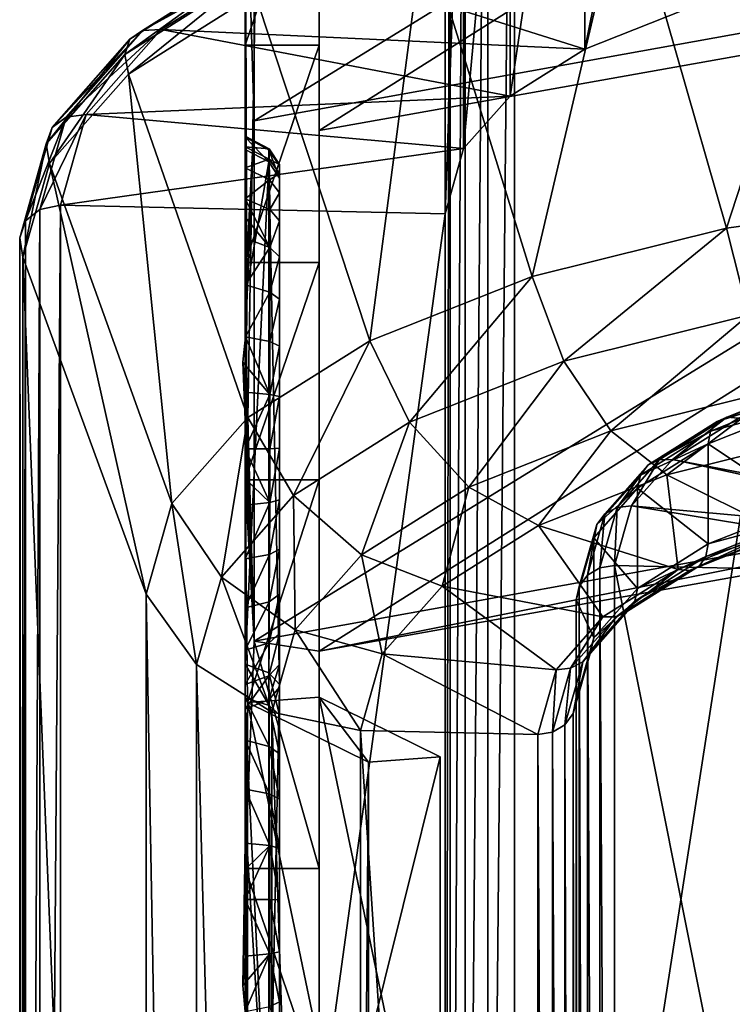
# Model space of a CAD drawing. Extents: x -0.127 to 0.123, y -0.076 to 0.052.
# Drawn here: x -0.123 to -0.104, y -0.002 to 0.024 of the extents above; entities that cross this region are included whole.
import ezdxf

# ---------------------------------------------------------------- set-up
doc = ezdxf.new("R2010")
doc.units = 0
doc.header["$MEASUREMENT"] = 0
doc.layers.get('0').update_dxf_attribs({"linetype": 'CONTINUOUS'})

msp = doc.modelspace()

# ---------------------------------------------------------------- linework, layer by layer
for points in [[(-0.098663, 0.045824, 0.159886), (-0.098663, -0.02301, 0.000139), (-0.110054, -0.027434, -0.003485)], [(-0.098663, 0.045824, 0.159886), (-0.110054, -0.027434, -0.003485), (-0.110054, 0.04542, 0.16559)], [(-0.110054, 0.04542, 0.16559), (-0.110054, -0.027434, -0.003485), (-0.110761, -0.027804, -0.003541)], [(-0.110054, 0.04542, 0.16559), (-0.110761, -0.027804, -0.003541), (-0.110761, 0.045206, 0.165898)], [(-0.110761, 0.045206, 0.165898), (-0.110761, -0.027804, -0.003541), (-0.111359, -0.028428, -0.003517)], [(-0.110761, 0.045206, 0.165898), (-0.111359, -0.028428, -0.003517), (-0.111359, 0.04476, 0.166335)], [(-0.111359, 0.04476, 0.166335), (-0.111359, -0.028428, -0.003517), (-0.111755, -0.029211, -0.003417)], [(-0.111359, 0.04476, 0.166335), (-0.111755, -0.029211, -0.003417), (-0.111755, 0.04415, 0.166835)], [(-0.111755, 0.04415, 0.166835), (-0.111755, -0.029211, -0.003417), (-0.111889, -0.030032, -0.003256)], [(-0.111755, 0.04415, 0.166835), (-0.111889, -0.030032, -0.003256), (-0.111889, 0.043469, 0.167322)], [(-0.111889, -0.042562, 0.002143), (-0.111889, 0.030939, 0.172721), (-0.111889, 0.043469, 0.167322)], [(-0.111889, -0.042562, 0.002143), (-0.111889, 0.043469, 0.167322), (-0.111889, -0.030032, -0.003256)], [(-0.116934, 0.021381, -0.054782), (-0.085316, 0.027079, -0.074518), (-0.085316, 0.040816, -0.070552)], [(-0.116934, 0.021381, -0.054782), (-0.085316, 0.040816, -0.070552), (-0.116934, 0.035118, -0.050816)], [(-0.115215, 0.021121, -0.053881), (-0.115215, 0.034858, -0.049915), (-0.084763, 0.040295, -0.068748)], [(-0.115215, 0.021121, -0.053881), (-0.084763, 0.040295, -0.068748), (-0.084763, 0.026558, -0.072714)], [(-0.108201, 0.023274, 0.187985), (-0.105578, 0.024313, 0.190394), (-0.105578, 0.036324, 0.185218)], [(-0.108201, 0.023274, 0.187985), (-0.105578, 0.036324, 0.185218), (-0.108201, 0.035286, 0.182809)], [(-0.116934, 0.021381, -0.054782), (-0.116934, 0.035118, -0.050816), (-0.117173, 0.029119, -0.030039)], [(-0.110175, 0.022031, 0.1851), (-0.108201, 0.023274, 0.187985), (-0.108201, 0.035286, 0.182809)], [(-0.110175, 0.022031, 0.1851), (-0.108201, 0.035286, 0.182809), (-0.110175, 0.034043, 0.179924)], [(-0.115215, 0.034858, -0.049915), (-0.115215, 0.021121, -0.053881), (-0.115215, 0.015383, -0.034004)], [(-0.115215, 0.034858, -0.049915), (-0.115215, 0.015383, -0.034004), (-0.115215, 0.029119, -0.030039)], [(-0.1114, 0.020646, 0.181884), (-0.110175, 0.022031, 0.1851), (-0.110175, 0.034043, 0.179924)], [(-0.1114, 0.020646, 0.181884), (-0.110175, 0.034043, 0.179924), (-0.1114, 0.032657, 0.176708)], [(-0.111889, 0.018928, 0.177897), (-0.1114, 0.020646, 0.181884), (-0.1114, 0.032657, 0.176708)], [(-0.111889, 0.018928, 0.177897), (-0.1114, 0.032657, 0.176708), (-0.111889, 0.030939, 0.172721)], [(-0.111889, -0.054574, 0.007319), (-0.111889, 0.018928, 0.177897), (-0.111889, 0.030939, 0.172721)], [(-0.111889, -0.054574, 0.007319), (-0.111889, 0.030939, 0.172721), (-0.111889, -0.042562, 0.002143)], [(-0.117173, 0.029119, -0.030039), (-0.117173, 0.018834, -0.033008), (-0.117168, 0.018279, -0.033607)], [(-0.117173, 0.029119, -0.030039), (-0.117168, 0.018279, -0.033607), (-0.117163, 0.017049, -0.034469)], [(-0.117173, 0.029119, -0.030039), (-0.117163, 0.017049, -0.034469), (-0.116934, 0.021381, -0.054782)], [(-0.117173, 0.029119, -0.030039), (-0.117173, 0.023381, -0.010162), (-0.117128, 0.016964, -0.012015)], [(-0.117173, 0.029119, -0.030039), (-0.117128, 0.016964, -0.012015), (-0.117173, 0.020622, -0.024451)], [(-0.117173, 0.019324, -0.032476), (-0.117173, 0.018834, -0.033008), (-0.117173, 0.029119, -0.030039)], [(-0.117173, 0.02014, -0.031113), (-0.117173, 0.019324, -0.032476), (-0.117173, 0.029119, -0.030039)], [(-0.117173, 0.029119, -0.030039), (-0.117173, 0.020622, -0.024451), (-0.117173, 0.020949, -0.026183)], [(-0.117173, 0.029119, -0.030039), (-0.117173, 0.020949, -0.026183), (-0.117173, 0.020971, -0.027906)], [(-0.117173, 0.020697, -0.02957), (-0.117173, 0.02014, -0.031113), (-0.117173, 0.029119, -0.030039)], [(-0.117173, 0.029119, -0.030039), (-0.117173, 0.020971, -0.027906), (-0.117173, 0.020697, -0.02957)], [(-0.115215, 0.029119, -0.030039), (-0.115215, 0.023381, -0.010162), (-0.117173, 0.023381, -0.010162)], [(-0.115215, 0.029119, -0.030039), (-0.117173, 0.023381, -0.010162), (-0.117173, 0.029119, -0.030039)], [(-0.115215, 0.029119, -0.030039), (-0.115215, 0.015383, -0.034004), (-0.115215, 0.009644, -0.014128)], [(-0.115215, 0.029119, -0.030039), (-0.115215, 0.009644, -0.014128), (-0.115215, 0.023381, -0.010162)], [(-0.101163, 0.028637, 0.203922), (-0.107112, 0.027816, 0.20201), (-0.104457, 0.01855, 0.202568)], [(-0.101163, 0.028637, 0.203922), (-0.104457, 0.01855, 0.202568), (-0.098735, 0.019342, 0.204407)], [(-0.107112, 0.027816, 0.20201), (-0.112448, 0.02649, 0.198931), (-0.109589, 0.017274, 0.199606)], [(-0.107112, 0.027816, 0.20201), (-0.109589, 0.017274, 0.199606), (-0.104457, 0.01855, 0.202568)], [(-0.116934, 0.007645, -0.058747), (-0.085316, 0.013343, -0.078484), (-0.085316, 0.027079, -0.074518)], [(-0.116934, 0.007645, -0.058747), (-0.085316, 0.027079, -0.074518), (-0.116934, 0.021381, -0.054782)], [(-0.115215, 0.007385, -0.057847), (-0.115215, 0.021121, -0.053881), (-0.084763, 0.026558, -0.072714)], [(-0.115215, 0.007385, -0.057847), (-0.084763, 0.026558, -0.072714), (-0.084763, 0.012822, -0.07668)], [(-0.112448, 0.02649, 0.198931), (-0.116903, 0.024727, 0.194839), (-0.113876, 0.015577, 0.19567)], [(-0.112448, 0.02649, 0.198931), (-0.113876, 0.015577, 0.19567), (-0.109589, 0.017274, 0.199606)], [(-0.116615, 0.025827, 0.194174), (-0.11988, 0.023768, 0.189397), (-0.120217, 0.023539, 0.18962)], [(-0.116615, 0.025827, 0.194174), (-0.120217, 0.023539, 0.18962), (-0.116897, 0.025634, 0.194481)], [(-0.116197, 0.025798, 0.193841), (-0.11988, 0.023768, 0.189397), (-0.116615, 0.025827, 0.194174)], [(-0.116197, 0.025798, 0.193841), (-0.119389, 0.023787, 0.189175), (-0.11988, 0.023768, 0.189397)], [(-0.119389, 0.023787, 0.189175), (-0.116197, 0.025798, 0.193841), (-0.108201, 0.023274, 0.187985)], [(-0.116197, 0.025798, 0.193841), (-0.105578, 0.024313, 0.190394), (-0.108201, 0.023274, 0.187985)], [(-0.116897, 0.025634, 0.194481), (-0.120217, 0.023539, 0.18962), (-0.120349, 0.023134, 0.18981)], [(-0.116897, 0.025634, 0.194481), (-0.120349, 0.023134, 0.18981), (-0.116998, 0.025248, 0.194715)], [(-0.116998, 0.025248, 0.194715), (-0.120349, 0.023134, 0.18981), (-0.120256, 0.022614, 0.189939)], [(-0.116998, 0.025248, 0.194715), (-0.120256, 0.022614, 0.189939), (-0.116903, 0.024727, 0.194839)], [(-0.116903, 0.024727, 0.194839), (-0.120256, 0.022614, 0.189939), (-0.117101, 0.013546, 0.190956)], [(-0.116903, 0.024727, 0.194839), (-0.117101, 0.013546, 0.190956), (-0.113876, 0.015577, 0.19567)], [(-0.11988, 0.023768, 0.189397), (-0.121902, 0.021474, 0.184071), (-0.122272, 0.021203, 0.184201)], [(-0.11988, 0.023768, 0.189397), (-0.122272, 0.021203, 0.184201), (-0.120217, 0.023539, 0.18962)], [(-0.119389, 0.023787, 0.189175), (-0.12137, 0.021546, 0.183974), (-0.121902, 0.021474, 0.184071)], [(-0.119389, 0.023787, 0.189175), (-0.121902, 0.021474, 0.184071), (-0.11988, 0.023768, 0.189397)], [(-0.12137, 0.021546, 0.183974), (-0.119389, 0.023787, 0.189175), (-0.110175, 0.022031, 0.1851)], [(-0.119389, 0.023787, 0.189175), (-0.108201, 0.023274, 0.187985), (-0.110175, 0.022031, 0.1851)], [(-0.120217, 0.023539, 0.18962), (-0.122272, 0.021203, 0.184201), (-0.122424, 0.020777, 0.184343)], [(-0.120217, 0.023539, 0.18962), (-0.122424, 0.020777, 0.184343), (-0.120349, 0.023134, 0.18981)], [(-0.120349, 0.023134, 0.18981), (-0.122424, 0.020777, 0.184343), (-0.122336, 0.020258, 0.184477)], [(-0.120349, 0.023134, 0.18981), (-0.122336, 0.020258, 0.184477), (-0.120256, 0.022614, 0.189939)], [(-0.117173, 0.023381, -0.010162), (-0.117173, 0.017642, 0.009715), (-0.117173, 0.011177, 0.007848)], [(-0.117173, 0.023381, -0.010162), (-0.117173, 0.011177, 0.007848), (-0.117128, 0.016964, -0.012015)], [(-0.115215, 0.023381, -0.010162), (-0.115215, 0.017642, 0.009715), (-0.117173, 0.017642, 0.009715)], [(-0.115215, 0.023381, -0.010162), (-0.117173, 0.017642, 0.009715), (-0.117173, 0.023381, -0.010162)], [(-0.115215, 0.023381, -0.010162), (-0.115215, 0.009644, -0.014128), (-0.115215, 0.003906, 0.005749)], [(-0.115215, 0.023381, -0.010162), (-0.115215, 0.003906, 0.005749), (-0.115215, 0.017642, 0.009715)], [(-0.120256, 0.022614, 0.189939), (-0.122336, 0.020258, 0.184477), (-0.119104, 0.011282, 0.185701)], [(-0.120256, 0.022614, 0.189939), (-0.119104, 0.011282, 0.185701), (-0.117101, 0.013546, 0.190956)], [(-0.12137, 0.021546, 0.183974), (-0.110175, 0.022031, 0.1851), (-0.1114, 0.020646, 0.181884)], [(-0.121902, 0.021474, 0.184071), (-0.12259, 0.019039, 0.178422), (-0.122968, 0.018737, 0.178479)], [(-0.121902, 0.021474, 0.184071), (-0.122968, 0.018737, 0.178479), (-0.122272, 0.021203, 0.184201)], [(-0.12137, 0.021546, 0.183974), (-0.122052, 0.019153, 0.178421), (-0.12259, 0.019039, 0.178422)], [(-0.12137, 0.021546, 0.183974), (-0.12259, 0.019039, 0.178422), (-0.121902, 0.021474, 0.184071)], [(-0.122052, 0.019153, 0.178421), (-0.12137, 0.021546, 0.183974), (-0.1114, 0.020646, 0.181884)], [(-0.117163, 0.017049, -0.034469), (-0.117161, 0.01568, -0.035034), (-0.116934, 0.021381, -0.054782)], [(-0.116934, 0.007645, -0.058747), (-0.116934, 0.021381, -0.054782), (-0.117161, 0.01568, -0.035034)], [(-0.122272, 0.021203, 0.184201), (-0.122968, 0.018737, 0.178479), (-0.123126, 0.018294, 0.178586)], [(-0.122272, 0.021203, 0.184201), (-0.123126, 0.018294, 0.178586), (-0.122424, 0.020777, 0.184343)], [(-0.115215, 0.021121, -0.053881), (-0.115215, 0.007385, -0.057847), (-0.115215, 0.001646, -0.03797)], [(-0.115215, 0.021121, -0.053881), (-0.115215, 0.001646, -0.03797), (-0.115215, 0.015383, -0.034004)], [(-0.11654, 0.020638, -0.027744), (-0.117173, 0.020697, -0.02957), (-0.117173, 0.020971, -0.027906)], [(-0.116545, 0.020618, -0.026075), (-0.11654, 0.020638, -0.027744), (-0.117173, 0.020971, -0.027906)], [(-0.116545, 0.020618, -0.026075), (-0.117173, 0.020971, -0.027906), (-0.117173, 0.020949, -0.026183)], [(-0.116546, 0.020298, -0.024385), (-0.116545, 0.020618, -0.026075), (-0.117173, 0.020949, -0.026183)], [(-0.116546, 0.020298, -0.024385), (-0.117173, 0.020949, -0.026183), (-0.117173, 0.020622, -0.024451)], [(-0.122424, 0.020777, 0.184343), (-0.123126, 0.018294, 0.178586), (-0.123041, 0.017777, 0.178724)], [(-0.122424, 0.020777, 0.184343), (-0.123041, 0.017777, 0.178724), (-0.122336, 0.020258, 0.184477)], [(-0.122052, 0.019153, 0.178421), (-0.1114, 0.020646, 0.181884), (-0.111889, 0.018928, 0.177897)], [(-0.116535, 0.020369, -0.029353), (-0.117173, 0.02014, -0.031113), (-0.117173, 0.020697, -0.02957)], [(-0.11654, 0.020638, -0.027744), (-0.116535, 0.020369, -0.029353), (-0.117173, 0.020697, -0.02957)], [(-0.116546, 0.020298, -0.024385), (-0.117173, 0.020622, -0.024451), (-0.117128, 0.016964, -0.012015)], [(-0.116266, 0.01987, -0.024326), (-0.116545, 0.020618, -0.026075), (-0.116546, 0.020298, -0.024385)], [(-0.116266, 0.020194, -0.025962), (-0.11654, 0.020638, -0.027744), (-0.116545, 0.020618, -0.026075)], [(-0.116266, 0.01987, -0.024326), (-0.116266, 0.020194, -0.025962), (-0.116545, 0.020618, -0.026075)], [(-0.116266, 0.020231, -0.027569), (-0.116535, 0.020369, -0.029353), (-0.11654, 0.020638, -0.027744)], [(-0.116266, 0.020194, -0.025962), (-0.116266, 0.020231, -0.027569), (-0.11654, 0.020638, -0.027744)], [(-0.116535, 0.020369, -0.029353), (-0.116529, 0.019827, -0.03084), (-0.117173, 0.02014, -0.031113)], [(-0.117173, 0.007041, 0.021992), (-0.116545, 0.006812, 0.021734), (-0.116546, 0.020298, -0.024385)], [(-0.116546, 0.020298, -0.024385), (-0.117128, 0.016964, -0.012015), (-0.117173, 0.007041, 0.021992)], [(-0.116266, 0.006503, 0.021421), (-0.116266, 0.01987, -0.024326), (-0.116546, 0.020298, -0.024385)], [(-0.116266, 0.006503, 0.021421), (-0.116546, 0.020298, -0.024385), (-0.116545, 0.006812, 0.021734)], [(-0.116266, 0.019989, -0.02912), (-0.116529, 0.019827, -0.03084), (-0.116535, 0.020369, -0.029353)], [(-0.116266, 0.020231, -0.027569), (-0.116266, 0.019989, -0.02912), (-0.116535, 0.020369, -0.029353)], [(-0.122336, 0.020258, 0.184477), (-0.123041, 0.017777, 0.178724), (-0.119785, 0.008888, 0.180145)], [(-0.122336, 0.020258, 0.184477), (-0.119785, 0.008888, 0.180145), (-0.119104, 0.011282, 0.185701)], [(-0.116529, 0.019827, -0.03084), (-0.117173, 0.019324, -0.032476), (-0.117173, 0.02014, -0.031113)], [(-0.116266, 0.019483, -0.030554), (-0.116266, 0.019989, -0.02912), (-0.116266, 0.020231, -0.027569)], [(-0.116266, 0.020231, -0.027569), (-0.116266, 0.020194, -0.025962), (-0.116266, 0.01987, -0.024326)], [(-0.116266, 0.019483, -0.030554), (-0.116266, 0.020231, -0.027569), (-0.116266, 0.01987, -0.024326)], [(-0.116529, 0.019827, -0.03084), (-0.116523, 0.019037, -0.032147), (-0.117173, 0.019324, -0.032476)], [(-0.116266, 0.019989, -0.02912), (-0.116266, 0.019483, -0.030554), (-0.116529, 0.019827, -0.03084)], [(-0.116266, 0.019483, -0.030554), (-0.116523, 0.019037, -0.032147), (-0.116529, 0.019827, -0.03084)], [(-0.116266, 0.01987, -0.024326), (-0.116266, 0.006503, 0.021421), (-0.116266, 0.005699, 0.022764)], [(-0.116266, 0.01987, -0.024326), (-0.116266, 0.005699, 0.022764), (-0.116266, 0.003476, 0.024892)], [(-0.116266, 0.01987, -0.024326), (-0.116266, 0.003476, 0.024892), (-0.116266, -0.001879, 0.025787)], [(-0.116266, 0.015429, -0.034165), (-0.116266, 0.019483, -0.030554), (-0.116266, 0.01987, -0.024326)], [(-0.116266, 0.01987, -0.024326), (-0.116266, -0.001879, 0.025787), (-0.116266, 0.006428, -0.028207)], [(-0.116266, 0.006428, -0.028207), (-0.116266, 0.015429, -0.034165), (-0.116266, 0.01987, -0.024326)], [(-0.117173, 0.019324, -0.032476), (-0.116523, 0.019037, -0.032147), (-0.116519, 0.018035, -0.033231)], [(-0.116519, 0.018035, -0.033231), (-0.117173, 0.018834, -0.033008), (-0.117173, 0.019324, -0.032476)], [(-0.116266, 0.019483, -0.030554), (-0.116266, 0.018738, -0.031815), (-0.116523, 0.019037, -0.032147)], [(-0.116266, 0.017788, -0.032858), (-0.116266, 0.018738, -0.031815), (-0.116266, 0.019483, -0.030554)], [(-0.116266, 0.015429, -0.034165), (-0.116266, 0.017788, -0.032858), (-0.116266, 0.019483, -0.030554)], [(-0.098735, 0.019342, 0.204407), (-0.104457, 0.01855, 0.202568), (-0.103877, 0.016248, 0.202249)], [(-0.12259, 0.019039, 0.178422), (-0.12259, -0.054879, 0.006877), (-0.122968, -0.055128, 0.007056)], [(-0.12259, 0.019039, 0.178422), (-0.122968, -0.055128, 0.007056), (-0.122968, 0.018737, 0.178479)], [(-0.122052, 0.019153, 0.178421), (-0.122052, -0.0548, 0.006794), (-0.12259, -0.054879, 0.006877)], [(-0.122052, 0.019153, 0.178421), (-0.12259, -0.054879, 0.006877), (-0.12259, 0.019039, 0.178422)], [(-0.122052, -0.0548, 0.006794), (-0.122052, 0.019153, 0.178421), (-0.111889, 0.018928, 0.177897)], [(-0.116266, 0.018738, -0.031815), (-0.116519, 0.018035, -0.033231), (-0.116523, 0.019037, -0.032147)], [(-0.122968, 0.018737, 0.178479), (-0.122968, -0.055128, 0.007056), (-0.123126, -0.055509, 0.007306)], [(-0.122968, 0.018737, 0.178479), (-0.123126, -0.055509, 0.007306), (-0.123126, 0.018294, 0.178586)], [(-0.122052, -0.0548, 0.006794), (-0.111889, 0.018928, 0.177897), (-0.111889, -0.054574, 0.007319)], [(-0.116519, 0.018035, -0.033231), (-0.117168, 0.018279, -0.033607), (-0.117173, 0.018834, -0.033008)], [(-0.116266, 0.018738, -0.031815), (-0.116266, 0.017788, -0.032858), (-0.116519, 0.018035, -0.033231)], [(-0.104457, 0.01855, 0.202568), (-0.109589, 0.017274, 0.199606), (-0.108756, 0.015034, 0.199433)], [(-0.104457, 0.01855, 0.202568), (-0.108756, 0.015034, 0.199433), (-0.103877, 0.016248, 0.202249)], [(-0.123126, 0.018294, 0.178586), (-0.123126, -0.055509, 0.007306), (-0.123041, -0.055965, 0.007586)], [(-0.123126, 0.018294, 0.178586), (-0.123041, -0.055965, 0.007586), (-0.123041, 0.017777, 0.178724)], [(-0.116519, 0.018035, -0.033231), (-0.117163, 0.017049, -0.034469), (-0.117168, 0.018279, -0.033607)], [(-0.116519, 0.018035, -0.033231), (-0.116517, 0.016859, -0.034055), (-0.117163, 0.017049, -0.034469)], [(-0.116266, 0.017788, -0.032858), (-0.116517, 0.016859, -0.034055), (-0.116519, 0.018035, -0.033231)], [(-0.123041, 0.017777, 0.178724), (-0.123041, -0.055965, 0.007586), (-0.119785, -0.063103, 0.013072)], [(-0.123041, 0.017777, 0.178724), (-0.119785, -0.063103, 0.013072), (-0.119785, 0.008888, 0.180145)], [(-0.116266, 0.017788, -0.032858), (-0.116266, 0.016671, -0.033649), (-0.116517, 0.016859, -0.034055)], [(-0.116266, 0.015429, -0.034165), (-0.116266, 0.016671, -0.033649), (-0.116266, 0.017788, -0.032858)], [(-0.117173, 0.011177, 0.007848), (-0.117173, 0.017642, 0.009715), (-0.117173, 0.011903, 0.029592)], [(-0.115215, 0.017642, 0.009715), (-0.115215, 0.011903, 0.029592), (-0.117173, 0.011903, 0.029592)], [(-0.115215, 0.017642, 0.009715), (-0.117173, 0.011903, 0.029592), (-0.117173, 0.017642, 0.009715)], [(-0.115215, 0.017642, 0.009715), (-0.115215, 0.003906, 0.005749), (-0.115215, -0.001833, 0.025626)], [(-0.115215, 0.017642, 0.009715), (-0.115215, -0.001833, 0.025626), (-0.115215, 0.011903, 0.029592)], [(-0.109589, 0.017274, 0.199606), (-0.113876, 0.015577, 0.19567), (-0.112831, 0.013422, 0.195691)], [(-0.109589, 0.017274, 0.199606), (-0.112831, 0.013422, 0.195691), (-0.108756, 0.015034, 0.199433)], [(-0.117128, 0.016964, -0.012015), (-0.117173, 0.011177, 0.007848), (-0.117173, 0.007041, 0.021992)], [(-0.116517, 0.016859, -0.034055), (-0.117161, 0.01568, -0.035034), (-0.117163, 0.017049, -0.034469)], [(-0.116517, 0.016859, -0.034055), (-0.116516, 0.015553, -0.034594), (-0.117161, 0.01568, -0.035034)], [(-0.116266, 0.016671, -0.033649), (-0.116516, 0.015553, -0.034594), (-0.116517, 0.016859, -0.034055)], [(-0.116266, 0.016671, -0.033649), (-0.116266, 0.015429, -0.034165), (-0.116516, 0.015553, -0.034594)], [(-0.103877, 0.016248, 0.202249), (-0.108756, 0.015034, 0.199433), (-0.107509, 0.013196, 0.198522)], [(-0.103877, 0.016248, 0.202249), (-0.107509, 0.013196, 0.198522), (-0.103009, 0.014314, 0.201119)], [(-0.116517, 0.01416, -0.034834), (-0.117228, 0.01501, -0.035196), (-0.117161, 0.01568, -0.035034)], [(-0.116934, 0.007645, -0.058747), (-0.117161, 0.01568, -0.035034), (-0.117228, 0.01501, -0.035196)], [(-0.117161, 0.01568, -0.035034), (-0.116516, 0.015553, -0.034594), (-0.116517, 0.01416, -0.034834)], [(-0.113876, 0.015577, 0.19567), (-0.117101, 0.013546, 0.190956), (-0.115897, 0.011491, 0.19121)], [(-0.116266, 0.015429, -0.034165), (-0.116517, 0.01416, -0.034834), (-0.116516, 0.015553, -0.034594)], [(-0.116266, 0.015429, -0.034165), (-0.116266, 0.014103, -0.03439), (-0.116517, 0.01416, -0.034834)], [(-0.116266, 0.012737, -0.034316), (-0.116266, 0.014103, -0.03439), (-0.116266, 0.015429, -0.034165)], [(-0.116266, 0.010074, -0.03327), (-0.116266, 0.012737, -0.034316), (-0.116266, 0.015429, -0.034165)], [(-0.116266, 0.006428, -0.028207), (-0.116266, 0.010074, -0.03327), (-0.116266, 0.015429, -0.034165)], [(-0.113876, 0.015577, 0.19567), (-0.115897, 0.011491, 0.19121), (-0.112831, 0.013422, 0.195691)], [(-0.115215, 0.015383, -0.034004), (-0.115215, 0.001646, -0.03797), (-0.115215, -0.004092, -0.018093)], [(-0.115215, 0.015383, -0.034004), (-0.115215, -0.004092, -0.018093), (-0.115215, 0.009644, -0.014128)], [(-0.116517, 0.01416, -0.034834), (-0.117163, 0.014221, -0.035285), (-0.117228, 0.01501, -0.035196)], [(-0.116934, 0.007645, -0.058747), (-0.117228, 0.01501, -0.035196), (-0.117163, 0.014221, -0.035285)], [(-0.108756, 0.015034, 0.199433), (-0.112831, 0.013422, 0.195691), (-0.111267, 0.011708, 0.195071)], [(-0.108756, 0.015034, 0.199433), (-0.111267, 0.011708, 0.195071), (-0.107509, 0.013196, 0.198522)], [(-0.103009, 0.014314, 0.201119), (-0.107509, 0.013196, 0.198522), (-0.106037, 0.012037, 0.197013)], [(-0.103009, 0.014314, 0.201119), (-0.106037, 0.012037, 0.197013), (-0.101985, 0.013045, 0.199351)], [(-0.102414, 0.014167, 0.191147), (-0.104705, 0.013439, 0.188627), (-0.102276, 0.0144, 0.190858)], [(-0.102276, 0.0144, 0.190858), (-0.104705, 0.013439, 0.188627), (-0.104447, 0.013559, 0.188352)], [(-0.102276, 0.0144, 0.190858), (-0.104447, 0.013559, 0.188352), (-0.10207, 0.0145, 0.190535)], [(-0.10207, 0.0145, 0.190535), (-0.104447, 0.013559, 0.188352), (-0.104144, 0.013534, 0.188099)], [(-0.116517, 0.01416, -0.034834), (-0.117168, 0.012721, -0.035212), (-0.117163, 0.014221, -0.035285)], [(-0.117163, 0.014221, -0.035285), (-0.117168, 0.012721, -0.035212), (-0.116934, 0.007645, -0.058747)], [(-0.116517, 0.01416, -0.034834), (-0.116519, 0.012726, -0.034763), (-0.117168, 0.012721, -0.035212)], [(-0.116266, 0.014103, -0.03439), (-0.116519, 0.012726, -0.034763), (-0.116517, 0.01416, -0.034834)], [(-0.116266, 0.014103, -0.03439), (-0.116266, 0.012737, -0.034316), (-0.116519, 0.012726, -0.034763)], [(-0.102463, 0.013836, 0.191357), (-0.104878, 0.013192, 0.188884), (-0.102414, 0.014167, 0.191147)], [(-0.102414, 0.014167, 0.191147), (-0.104878, 0.013192, 0.188884), (-0.104705, 0.013439, 0.188627)], [(-0.102463, 0.011192, 0.192496), (-0.10494, 0.012856, 0.189082), (-0.102463, 0.013836, 0.191357)], [(-0.102463, 0.013836, 0.191357), (-0.10494, 0.012856, 0.189082), (-0.104878, 0.013192, 0.188884)], [(-0.117101, 0.013546, 0.190956), (-0.119104, 0.011282, 0.185701), (-0.1178, 0.009338, 0.186214)], [(-0.117101, 0.013546, 0.190956), (-0.1178, 0.009338, 0.186214), (-0.115897, 0.011491, 0.19121)], [(-0.104705, 0.013439, 0.188627), (-0.106236, 0.012433, 0.185738), (-0.104447, 0.013559, 0.188352)], [(-0.104447, 0.013559, 0.188352), (-0.106236, 0.012433, 0.185738), (-0.105887, 0.012437, 0.185553)], [(-0.104447, 0.013559, 0.188352), (-0.105887, 0.012437, 0.185553), (-0.104144, 0.013534, 0.188099)], [(-0.104144, 0.013534, 0.188099), (-0.105887, 0.012437, 0.185553), (-0.095349, 0.010429, 0.180893)], [(-0.115215, 0.007385, -0.057847), (-0.085316, 0.013343, -0.078484), (-0.116934, 0.007645, -0.058747)], [(-0.112831, 0.013422, 0.195691), (-0.115897, 0.011491, 0.19121), (-0.114094, 0.009928, 0.190938)], [(-0.115215, 0.007385, -0.057847), (-0.084763, 0.012822, -0.07668), (-0.085316, 0.013343, -0.078484)], [(-0.112831, 0.013422, 0.195691), (-0.114094, 0.009928, 0.190938), (-0.111267, 0.011708, 0.195071)], [(-0.104878, 0.013192, 0.188884), (-0.106533, 0.012288, 0.185956), (-0.104705, 0.013439, 0.188627)], [(-0.104705, 0.013439, 0.188627), (-0.106533, 0.012288, 0.185956), (-0.106236, 0.012433, 0.185738)], [(-0.107509, 0.013196, 0.198522), (-0.111267, 0.011708, 0.195071), (-0.109422, 0.010698, 0.193904)], [(-0.107509, 0.013196, 0.198522), (-0.109422, 0.010698, 0.193904), (-0.106037, 0.012037, 0.197013)], [(-0.10494, 0.012856, 0.189082), (-0.106732, 0.012025, 0.186174), (-0.104878, 0.013192, 0.188884)], [(-0.104878, 0.013192, 0.188884), (-0.106732, 0.012025, 0.186174), (-0.106533, 0.012288, 0.185956)], [(-0.101985, 0.013045, 0.199351), (-0.106037, 0.012037, 0.197013), (-0.103098, 0.010578, 0.193628)], [(-0.116266, 0.012737, -0.034316), (-0.116266, 0.011377, -0.03394), (-0.116523, 0.011301, -0.034381)], [(-0.116266, 0.012737, -0.034316), (-0.116523, 0.011301, -0.034381), (-0.116519, 0.012726, -0.034763)], [(-0.116266, 0.010074, -0.03327), (-0.116266, 0.011377, -0.03394), (-0.116266, 0.012737, -0.034316)], [(-0.10494, 0.010212, 0.190222), (-0.106804, 0.011683, 0.186359), (-0.10494, 0.012856, 0.189082)], [(-0.10494, 0.012856, 0.189082), (-0.106804, 0.011683, 0.186359), (-0.106732, 0.012025, 0.186174)], [(-0.102463, 0.011192, 0.192496), (-0.10494, 0.010212, 0.190222), (-0.10494, 0.012856, 0.189082)], [(-0.116523, 0.011301, -0.034381), (-0.117173, 0.011931, -0.035001), (-0.117168, 0.012721, -0.035212)], [(-0.117168, 0.012721, -0.035212), (-0.117173, 0.011931, -0.035001), (-0.116934, 0.007645, -0.058747)], [(-0.117168, 0.012721, -0.035212), (-0.116519, 0.012726, -0.034763), (-0.116523, 0.011301, -0.034381)], [(-0.106732, 0.012025, 0.186174), (-0.107667, 0.011005, 0.182978), (-0.106533, 0.012288, 0.185956)], [(-0.106533, 0.012288, 0.185956), (-0.107667, 0.011005, 0.182978), (-0.107346, 0.011177, 0.182824)], [(-0.106533, 0.012288, 0.185956), (-0.107346, 0.011177, 0.182824), (-0.106236, 0.012433, 0.185738)], [(-0.106236, 0.012433, 0.185738), (-0.107346, 0.011177, 0.182824), (-0.106968, 0.011214, 0.182714)], [(-0.106236, 0.012433, 0.185738), (-0.106968, 0.011214, 0.182714), (-0.105887, 0.012437, 0.185553)], [(-0.105887, 0.012437, 0.185553), (-0.106968, 0.011214, 0.182714), (-0.095565, 0.010184, 0.180324)], [(-0.105887, 0.012437, 0.185553), (-0.095565, 0.010184, 0.180324), (-0.095349, 0.010429, 0.180893)], [(-0.106037, 0.012037, 0.197013), (-0.109422, 0.010698, 0.193904), (-0.105736, 0.009534, 0.191205)], [(-0.106804, 0.011683, 0.186359), (-0.107883, 0.010723, 0.183153), (-0.106732, 0.012025, 0.186174)], [(-0.106732, 0.012025, 0.186174), (-0.107883, 0.010723, 0.183153), (-0.107667, 0.011005, 0.182978)], [(-0.106037, 0.012037, 0.197013), (-0.105736, 0.009534, 0.191205), (-0.103098, 0.010578, 0.193628)], [(-0.116523, 0.011301, -0.034381), (-0.117173, 0.011234, -0.034812), (-0.117173, 0.011931, -0.035001)], [(-0.117173, 0.011931, -0.035001), (-0.117173, 0.001646, -0.03797), (-0.116934, 0.007645, -0.058747)], [(-0.117173, 0.001646, -0.03797), (-0.117173, 0.011931, -0.035001), (-0.117173, 0.011234, -0.034812)], [(-0.117173, 0.001619, 0.026622), (-0.117173, 0.011903, 0.029592), (-0.117108, 0.006027, 0.049946)], [(-0.117173, 0.011903, 0.029592), (-0.117173, 0.001619, 0.026622), (-0.117173, 0.002316, 0.026433)], [(-0.117173, 0.011903, 0.029592), (-0.117173, 0.002316, 0.026433), (-0.117173, 0.003734, 0.025715)], [(-0.117173, 0.007041, 0.021992), (-0.117173, 0.011177, 0.007848), (-0.117173, 0.011903, 0.029592)], [(-0.117173, 0.006146, 0.023444), (-0.117173, 0.007041, 0.021992), (-0.117173, 0.011903, 0.029592)], [(-0.117173, 0.011903, 0.029592), (-0.117173, 0.003734, 0.025715), (-0.117173, 0.005027, 0.024707)], [(-0.117173, 0.011903, 0.029592), (-0.117173, 0.005027, 0.024707), (-0.117173, 0.006146, 0.023444)], [(-0.115215, 0.011903, 0.029592), (-0.117108, 0.006027, 0.049946), (-0.117173, 0.011903, 0.029592)], [(-0.115215, 0.011903, 0.029592), (-0.115215, 0.006165, 0.049468), (-0.117108, 0.006027, 0.049946)], [(-0.115215, 0.011903, 0.029592), (-0.115215, -0.001833, 0.025626), (-0.115215, -0.007571, 0.045503)], [(-0.115215, 0.011903, 0.029592), (-0.115215, -0.007571, 0.045503), (-0.115215, 0.006165, 0.049468)], [(-0.111267, 0.011708, 0.195071), (-0.114094, 0.009928, 0.190938), (-0.111968, 0.009094, 0.190183)], [(-0.111267, 0.011708, 0.195071), (-0.111968, 0.009094, 0.190183), (-0.109422, 0.010698, 0.193904)], [(-0.115897, 0.011491, 0.19121), (-0.1178, 0.009338, 0.186214), (-0.11585, 0.007942, 0.186331)], [(-0.115897, 0.011491, 0.19121), (-0.11585, 0.007942, 0.186331), (-0.114094, 0.009928, 0.190938)], [(-0.106804, 0.009039, 0.187498), (-0.10796, 0.010374, 0.183323), (-0.106804, 0.011683, 0.186359)], [(-0.106804, 0.011683, 0.186359), (-0.10796, 0.010374, 0.183323), (-0.107883, 0.010723, 0.183153)], [(-0.10494, 0.010212, 0.190222), (-0.106804, 0.009039, 0.187498), (-0.106804, 0.011683, 0.186359)], [(-0.119104, 0.011282, 0.185701), (-0.119785, 0.008888, 0.180145), (-0.118457, 0.007032, 0.180863)], [(-0.119104, 0.011282, 0.185701), (-0.118457, 0.007032, 0.180863), (-0.1178, 0.009338, 0.186214)], [(-0.116523, 0.011301, -0.034381), (-0.116529, 0.009935, -0.033695), (-0.117173, 0.009816, -0.034094)], [(-0.116523, 0.011301, -0.034381), (-0.117173, 0.009816, -0.034094), (-0.117173, 0.011234, -0.034812)], [(-0.117173, 0.001646, -0.03797), (-0.117173, 0.011234, -0.034812), (-0.117173, 0.009816, -0.034094)], [(-0.116266, 0.011377, -0.03394), (-0.116266, 0.010074, -0.03327), (-0.116529, 0.009935, -0.033695)], [(-0.116266, 0.011377, -0.03394), (-0.116529, 0.009935, -0.033695), (-0.116523, 0.011301, -0.034381)], [(-0.107667, 0.011005, 0.182978), (-0.107803, 0.009579, 0.179114), (-0.107346, 0.011177, 0.182824)], [(-0.107346, 0.011177, 0.182824), (-0.107803, 0.009579, 0.179114), (-0.107416, 0.009641, 0.179064)], [(-0.107346, 0.011177, 0.182824), (-0.107416, 0.009641, 0.179064), (-0.106968, 0.011214, 0.182714)], [(-0.106968, 0.011214, 0.182714), (-0.107416, 0.009641, 0.179064), (-0.095794, 0.009382, 0.178464)], [(-0.106968, 0.011214, 0.182714), (-0.095794, 0.009382, 0.178464), (-0.095565, 0.010184, 0.180324)], [(-0.102513, 0.010861, 0.192707), (-0.10494, 0.010212, 0.190222), (-0.102463, 0.011192, 0.192496)], [(-0.107883, 0.010723, 0.183153), (-0.108131, 0.009384, 0.179218), (-0.107667, 0.011005, 0.182978)], [(-0.107667, 0.011005, 0.182978), (-0.108131, 0.009384, 0.179218), (-0.107803, 0.009579, 0.179114)], [(-0.109422, 0.010698, 0.193904), (-0.111968, 0.009094, 0.190183), (-0.107721, 0.008284, 0.188304)], [(-0.109422, 0.010698, 0.193904), (-0.107721, 0.008284, 0.188304), (-0.105736, 0.009534, 0.191205)], [(-0.10796, 0.010374, 0.183323), (-0.10835, 0.009088, 0.179359), (-0.107883, 0.010723, 0.183153)], [(-0.107883, 0.010723, 0.183153), (-0.10835, 0.009088, 0.179359), (-0.108131, 0.009384, 0.179218)], [(-0.102651, 0.010629, 0.192995), (-0.105002, 0.009876, 0.19042), (-0.102513, 0.010861, 0.192707)], [(-0.102513, 0.010861, 0.192707), (-0.105002, 0.009876, 0.19042), (-0.10494, 0.010212, 0.190222)], [(-0.103098, 0.010578, 0.193628), (-0.105736, 0.009534, 0.191205), (-0.105433, 0.00951, 0.190953)], [(-0.103098, 0.010578, 0.193628), (-0.105433, 0.00951, 0.190953), (-0.102856, 0.010529, 0.193319)], [(-0.102856, 0.010529, 0.193319), (-0.105433, 0.00951, 0.190953), (-0.105175, 0.00963, 0.190677)], [(-0.102856, 0.010529, 0.193319), (-0.105175, 0.00963, 0.190677), (-0.102651, 0.010629, 0.192995)], [(-0.102651, 0.010629, 0.192995), (-0.105175, 0.00963, 0.190677), (-0.105002, 0.009876, 0.19042)], [(-0.10796, 0.00773, 0.184462), (-0.108427, 0.008734, 0.179516), (-0.10796, 0.010374, 0.183323)], [(-0.10796, 0.010374, 0.183323), (-0.108427, 0.008734, 0.179516), (-0.10835, 0.009088, 0.179359)], [(-0.106804, 0.009039, 0.187498), (-0.10796, 0.00773, 0.184462), (-0.10796, 0.010374, 0.183323)], [(-0.105002, 0.009876, 0.19042), (-0.106804, 0.009039, 0.187498), (-0.10494, 0.010212, 0.190222)], [(-0.116529, 0.009935, -0.033695), (-0.116535, 0.008685, -0.032727), (-0.117173, 0.008523, -0.033085)], [(-0.116529, 0.009935, -0.033695), (-0.117173, 0.008523, -0.033085), (-0.117173, 0.009816, -0.034094)], [(-0.116266, 0.010074, -0.03327), (-0.116266, 0.008882, -0.032327), (-0.116535, 0.008685, -0.032727)], [(-0.116266, 0.010074, -0.03327), (-0.116535, 0.008685, -0.032727), (-0.116529, 0.009935, -0.033695)], [(-0.116266, 0.007851, -0.031143), (-0.116266, 0.008882, -0.032327), (-0.116266, 0.010074, -0.03327)], [(-0.116266, 0.006428, -0.028207), (-0.116266, 0.007851, -0.031143), (-0.116266, 0.010074, -0.03327)], [(-0.114094, 0.009928, 0.190938), (-0.11585, 0.007942, 0.186331), (-0.113549, 0.007306, 0.186034)], [(-0.114094, 0.009928, 0.190938), (-0.113549, 0.007306, 0.186034), (-0.111968, 0.009094, 0.190183)], [(-0.117173, 0.001646, -0.03797), (-0.117173, 0.009816, -0.034094), (-0.117173, 0.008523, -0.033085)], [(-0.115215, 0.009644, -0.014128), (-0.115215, -0.004092, -0.018093), (-0.115215, -0.009831, 0.001783)], [(-0.115215, 0.009644, -0.014128), (-0.115215, -0.009831, 0.001783), (-0.115215, 0.003906, 0.005749)], [(-0.107803, 0.009579, 0.179114), (-0.107416, -0.0618, 0.013267), (-0.107416, 0.009641, 0.179064)], [(-0.107416, 0.009641, 0.179064), (-0.107416, -0.0618, 0.013267), (-0.095794, -0.04875, 0.043554)], [(-0.107416, 0.009641, 0.179064), (-0.095794, -0.04875, 0.043554), (-0.095794, 0.009382, 0.178464)], [(-0.105433, 0.00951, 0.190953), (-0.107075, 0.008433, 0.187901), (-0.105175, 0.00963, 0.190677)], [(-0.105175, 0.00963, 0.190677), (-0.107075, 0.008433, 0.187901), (-0.106875, 0.008697, 0.187683)], [(-0.105175, 0.00963, 0.190677), (-0.106875, 0.008697, 0.187683), (-0.105002, 0.009876, 0.19042)], [(-0.105002, 0.009876, 0.19042), (-0.106875, 0.008697, 0.187683), (-0.106804, 0.009039, 0.187498)], [(-0.10835, 0.009088, 0.179359), (-0.108131, -0.062088, 0.013347), (-0.108131, 0.009384, 0.179218)], [(-0.108131, 0.009384, 0.179218), (-0.107803, -0.06188, 0.013278), (-0.107803, 0.009579, 0.179114)], [(-0.108131, 0.009384, 0.179218), (-0.108131, -0.062088, 0.013347), (-0.107803, -0.06188, 0.013278)], [(-0.107803, 0.009579, 0.179114), (-0.107803, -0.06188, 0.013278), (-0.107416, -0.0618, 0.013267)], [(-0.105736, 0.009534, 0.191205), (-0.107721, 0.008284, 0.188304), (-0.107371, 0.008289, 0.188119)], [(-0.105736, 0.009534, 0.191205), (-0.107371, 0.008289, 0.188119), (-0.105433, 0.00951, 0.190953)], [(-0.105433, 0.00951, 0.190953), (-0.107371, 0.008289, 0.188119), (-0.107075, 0.008433, 0.187901)], [(-0.1178, 0.009338, 0.186214), (-0.118457, 0.007032, 0.180863), (-0.116469, 0.005768, 0.181286)], [(-0.1178, 0.009338, 0.186214), (-0.116469, 0.005768, 0.181286), (-0.11585, 0.007942, 0.186331)], [(-0.119785, 0.008888, 0.180145), (-0.119785, -0.063103, 0.013072), (-0.118457, -0.064899, 0.013927)], [(-0.119785, 0.008888, 0.180145), (-0.118457, -0.064899, 0.013927), (-0.118457, 0.007032, 0.180863)], [(-0.116266, 0.008882, -0.032327), (-0.116266, 0.007851, -0.031143), (-0.11654, 0.0076, -0.031509)], [(-0.116266, 0.008882, -0.032327), (-0.11654, 0.0076, -0.031509), (-0.116535, 0.008685, -0.032727)], [(-0.111968, 0.009094, 0.190183), (-0.113549, 0.007306, 0.186034), (-0.108953, 0.006891, 0.18507)], [(-0.111968, 0.009094, 0.190183), (-0.108953, 0.006891, 0.18507), (-0.107721, 0.008284, 0.188304)], [(-0.108427, 0.008734, 0.179516), (-0.10835, -0.062394, 0.013466), (-0.10835, 0.009088, 0.179359)], [(-0.10835, 0.009088, 0.179359), (-0.10835, -0.062394, 0.013466), (-0.108131, -0.062088, 0.013347)], [(-0.106875, 0.008697, 0.187683), (-0.10796, 0.00773, 0.184462), (-0.106804, 0.009039, 0.187498)], [(-0.116535, 0.008685, -0.032727), (-0.11654, 0.0076, -0.031509), (-0.117173, 0.007404, -0.031822)], [(-0.116535, 0.008685, -0.032727), (-0.117173, 0.007404, -0.031822), (-0.117173, 0.008523, -0.033085)], [(-0.10796, 0.00773, 0.184462), (-0.108427, 0.00609, 0.180655), (-0.108427, 0.008734, 0.179516)], [(-0.108427, 0.008734, 0.179516), (-0.108427, -0.062752, 0.013615), (-0.10835, -0.062394, 0.013466)], [(-0.108427, 0.00609, 0.180655), (-0.108427, -0.062752, 0.013615), (-0.108427, 0.008734, 0.179516)], [(-0.107075, 0.008433, 0.187901), (-0.108038, 0.007382, 0.184631), (-0.106875, 0.008697, 0.187683)], [(-0.106875, 0.008697, 0.187683), (-0.108038, 0.007382, 0.184631), (-0.10796, 0.00773, 0.184462)], [(-0.117173, 0.001646, -0.03797), (-0.117173, 0.008523, -0.033085), (-0.117173, 0.007404, -0.031822)], [(-0.107371, 0.008289, 0.188119), (-0.108254, 0.0071, 0.184806), (-0.107075, 0.008433, 0.187901)], [(-0.107075, 0.008433, 0.187901), (-0.108254, 0.0071, 0.184806), (-0.108038, 0.007382, 0.184631)], [(-0.107721, 0.008284, 0.188304), (-0.108953, 0.006891, 0.18507), (-0.108575, 0.006928, 0.18496)], [(-0.107721, 0.008284, 0.188304), (-0.108575, 0.006928, 0.18496), (-0.107371, 0.008289, 0.188119)], [(-0.107371, 0.008289, 0.188119), (-0.108575, 0.006928, 0.18496), (-0.108254, 0.0071, 0.184806)], [(-0.116266, 0.007851, -0.031143), (-0.116266, 0.007026, -0.029764), (-0.116545, 0.006727, -0.030086)], [(-0.116266, 0.007851, -0.031143), (-0.116545, 0.006727, -0.030086), (-0.11654, 0.0076, -0.031509)], [(-0.11585, 0.007942, 0.186331), (-0.116469, 0.005768, 0.181286), (-0.114124, 0.005288, 0.18135)], [(-0.116266, 0.006428, -0.028207), (-0.116266, 0.007026, -0.029764), (-0.116266, 0.007851, -0.031143)], [(-0.11585, 0.007942, 0.186331), (-0.114124, 0.005288, 0.18135), (-0.113549, 0.007306, 0.186034)], [(-0.115215, 0.001646, -0.03797), (-0.116934, 0.007645, -0.058747), (-0.117173, 0.001646, -0.03797)], [(-0.11654, 0.0076, -0.031509), (-0.116545, 0.006727, -0.030086), (-0.117173, 0.006504, -0.030353)], [(-0.11654, 0.0076, -0.031509), (-0.117173, 0.006504, -0.030353), (-0.117173, 0.007404, -0.031822)], [(-0.115215, 0.001646, -0.03797), (-0.115215, 0.007385, -0.057847), (-0.116934, 0.007645, -0.058747)], [(-0.108038, 0.007382, 0.184631), (-0.108427, 0.00609, 0.180655), (-0.10796, 0.00773, 0.184462)], [(-0.117173, 0.007404, -0.031822), (-0.117173, 0.006504, -0.030353), (-0.117173, 0.001646, -0.03797)], [(-0.113549, 0.007306, 0.186034), (-0.114124, 0.005288, 0.18135), (-0.109439, 0.005184, 0.181108)], [(-0.113549, 0.007306, 0.186034), (-0.109439, 0.005184, 0.181108), (-0.108953, 0.006891, 0.18507)], [(-0.108254, 0.0071, 0.184806), (-0.108505, 0.005736, 0.180813), (-0.108038, 0.007382, 0.184631)], [(-0.108038, 0.007382, 0.184631), (-0.108505, 0.005736, 0.180813), (-0.108427, 0.00609, 0.180655)], [(-0.118457, 0.007032, 0.180863), (-0.118457, -0.064899, 0.013927), (-0.116469, -0.066075, 0.014555)], [(-0.118457, 0.007032, 0.180863), (-0.116469, -0.066075, 0.014555), (-0.116469, 0.005768, 0.181286)], [(-0.11654, 0.00595, 0.02313), (-0.116545, 0.006812, 0.021734), (-0.117173, 0.007041, 0.021992)], [(-0.11654, 0.00595, 0.02313), (-0.117173, 0.007041, 0.021992), (-0.117173, 0.006146, 0.023444)], [(-0.116266, 0.007026, -0.029764), (-0.116266, 0.006428, -0.028207), (-0.116546, 0.006097, -0.028486)], [(-0.116266, 0.007026, -0.029764), (-0.116546, 0.006097, -0.028486), (-0.116545, 0.006727, -0.030086)], [(-0.108575, 0.006928, 0.18496), (-0.108724, 0.00544, 0.180954), (-0.108254, 0.0071, 0.184806)], [(-0.108254, 0.0071, 0.184806), (-0.108724, 0.00544, 0.180954), (-0.108505, 0.005736, 0.180813)], [(-0.116266, 0.005699, 0.022764), (-0.116266, 0.006503, 0.021421), (-0.116545, 0.006812, 0.021734)], [(-0.116266, 0.005699, 0.022764), (-0.116545, 0.006812, 0.021734), (-0.11654, 0.00595, 0.02313)], [(-0.108953, 0.006891, 0.18507), (-0.109439, 0.005184, 0.181108), (-0.109052, 0.005246, 0.181057)], [(-0.108953, 0.006891, 0.18507), (-0.109052, 0.005246, 0.181057), (-0.108575, 0.006928, 0.18496)], [(-0.108575, 0.006928, 0.18496), (-0.109052, 0.005246, 0.181057), (-0.108724, 0.00544, 0.180954)], [(-0.116545, 0.006727, -0.030086), (-0.116546, 0.006097, -0.028486), (-0.117173, 0.005858, -0.028714)], [(-0.116545, 0.006727, -0.030086), (-0.117173, 0.005858, -0.028714), (-0.117173, 0.006504, -0.030353)], [(-0.117173, 0.006504, -0.030353), (-0.117173, 0.005858, -0.028714), (-0.117173, 0.001646, -0.03797)], [(-0.116266, 0.006428, -0.028207), (-0.116545, -0.007073, 0.017725), (-0.116546, 0.006097, -0.028486)], [(-0.116266, 0.006428, -0.028207), (-0.116266, -0.006645, 0.017626), (-0.116545, -0.007073, 0.017725)], [(-0.116266, -0.006681, 0.01919), (-0.116266, -0.006645, 0.017626), (-0.116266, 0.006428, -0.028207)], [(-0.116266, -0.005933, 0.022176), (-0.116266, -0.006681, 0.01919), (-0.116266, 0.006428, -0.028207)], [(-0.116266, -0.001879, 0.025787), (-0.116266, -0.005933, 0.022176), (-0.116266, 0.006428, -0.028207)], [(-0.117108, 0.006027, 0.049946), (-0.11717, -0.002132, 0.026661), (-0.117228, -0.001447, 0.02682)], [(-0.117108, 0.006027, 0.049946), (-0.117228, -0.001447, 0.02682), (-0.11717, -0.000672, 0.026912)], [(-0.116535, 0.004865, 0.024348), (-0.11654, 0.00595, 0.02313), (-0.117173, 0.006146, 0.023444)], [(-0.116535, 0.004865, 0.024348), (-0.117173, 0.006146, 0.023444), (-0.117173, 0.005027, 0.024707)], [(-0.117173, 0.005858, -0.028714), (-0.116546, 0.006097, -0.028486), (-0.116545, -0.007073, 0.017725)], [(-0.117171, 0.000829, 0.026836), (-0.117173, 0.001619, 0.026622), (-0.117108, 0.006027, 0.049946)], [(-0.117108, 0.006027, 0.049946), (-0.11717, -0.000672, 0.026912), (-0.117171, 0.000829, 0.026836)], [(-0.117108, 0.006027, 0.049946), (-0.117108, -0.007709, 0.045981), (-0.11717, -0.002132, 0.026661)], [(-0.115215, 0.006165, 0.049468), (-0.113909, 0.004455, 0.055391), (-0.117108, 0.006027, 0.049946)], [(-0.117108, 0.006027, 0.049946), (-0.113909, 0.004455, 0.055391), (-0.113909, -0.009281, 0.051425)], [(-0.117108, 0.006027, 0.049946), (-0.113909, -0.009281, 0.051425), (-0.117108, -0.007709, 0.045981)], [(-0.115215, 0.006165, 0.049468), (-0.115215, -0.007571, 0.045503), (-0.112016, -0.009143, 0.050947)], [(-0.115215, 0.006165, 0.049468), (-0.112016, -0.009143, 0.050947), (-0.112016, 0.004593, 0.054912)], [(-0.115215, 0.006165, 0.049468), (-0.112016, 0.004593, 0.054912), (-0.113909, 0.004455, 0.055391)], [(-0.108505, 0.005736, 0.180813), (-0.108427, -0.065396, 0.014755), (-0.108427, 0.00609, 0.180655)], [(-0.108427, 0.00609, 0.180655), (-0.108427, -0.065396, 0.014755), (-0.108427, -0.062752, 0.013615)], [(-0.117128, 0.002325, -0.016242), (-0.117173, 0.005858, -0.028714), (-0.116545, -0.007073, 0.017725)], [(-0.117173, 0.005858, -0.028714), (-0.117128, 0.002325, -0.016242), (-0.117173, 0.001646, -0.03797)], [(-0.116266, 0.004668, 0.023948), (-0.116266, 0.005699, 0.022764), (-0.11654, 0.00595, 0.02313)], [(-0.116266, 0.004668, 0.023948), (-0.11654, 0.00595, 0.02313), (-0.116535, 0.004865, 0.024348)], [(-0.116469, 0.005768, 0.181286), (-0.116469, -0.066075, 0.014555), (-0.114124, -0.066451, 0.014861)], [(-0.116469, 0.005768, 0.181286), (-0.114124, -0.066451, 0.014861), (-0.114124, 0.005288, 0.18135)], [(-0.108724, 0.00544, 0.180954), (-0.108505, -0.065753, 0.014904), (-0.108505, 0.005736, 0.180813)], [(-0.108505, 0.005736, 0.180813), (-0.108505, -0.065753, 0.014904), (-0.108427, -0.065396, 0.014755)], [(-0.116266, 0.005699, 0.022764), (-0.116266, 0.004668, 0.023948), (-0.116266, 0.003476, 0.024892)], [(-0.114124, 0.005288, 0.18135), (-0.114124, -0.066451, 0.014861), (-0.109439, -0.066347, 0.015103)], [(-0.114124, 0.005288, 0.18135), (-0.109439, -0.066347, 0.015103), (-0.109439, 0.005184, 0.181108)], [(-0.109439, 0.005184, 0.181108), (-0.109052, -0.066268, 0.015092), (-0.109052, 0.005246, 0.181057)], [(-0.109052, 0.005246, 0.181057), (-0.108724, -0.066059, 0.015022), (-0.108724, 0.00544, 0.180954)], [(-0.109052, 0.005246, 0.181057), (-0.109052, -0.066268, 0.015092), (-0.108724, -0.066059, 0.015022)], [(-0.108724, 0.00544, 0.180954), (-0.108724, -0.066059, 0.015022), (-0.108505, -0.065753, 0.014904)], [(-0.116529, 0.003614, 0.025317), (-0.116535, 0.004865, 0.024348), (-0.117173, 0.005027, 0.024707)], [(-0.116529, 0.003614, 0.025317), (-0.117173, 0.005027, 0.024707), (-0.117173, 0.003734, 0.025715)], [(-0.109439, 0.005184, 0.181108), (-0.109439, -0.066347, 0.015103), (-0.109052, -0.066268, 0.015092)], [(-0.116266, 0.003476, 0.024892), (-0.116266, 0.004668, 0.023948), (-0.116535, 0.004865, 0.024348)], [(-0.116266, 0.003476, 0.024892), (-0.116535, 0.004865, 0.024348), (-0.116529, 0.003614, 0.025317)], [(-0.112016, 0.004593, 0.054912), (-0.112016, -0.00326, 0.082114), (-0.113973, -0.00326, 0.082114)], [(-0.112016, 0.004593, 0.054912), (-0.113973, -0.00326, 0.082114), (-0.113909, 0.004455, 0.055391)], [(-0.113909, -0.009281, 0.051425), (-0.113909, 0.004455, 0.055391), (-0.113973, -0.00326, 0.082114)], [(-0.112016, -0.00326, 0.082114), (-0.112016, 0.004593, 0.054912), (-0.112016, -0.009143, 0.050947)], [(-0.115215, 0.003906, 0.005749), (-0.115215, -0.009831, 0.001783), (-0.115215, -0.015569, 0.02166)], [(-0.115215, 0.003906, 0.005749), (-0.115215, -0.015569, 0.02166), (-0.115215, -0.001833, 0.025626)], [(-0.116523, 0.002249, 0.026003), (-0.116529, 0.003614, 0.025317), (-0.117173, 0.003734, 0.025715)], [(-0.116523, 0.002249, 0.026003), (-0.117173, 0.003734, 0.025715), (-0.117173, 0.002316, 0.026433)], [(-0.116266, 0.002173, 0.025562), (-0.116266, 0.003476, 0.024892), (-0.116529, 0.003614, 0.025317)], [(-0.116266, 0.002173, 0.025562), (-0.116529, 0.003614, 0.025317), (-0.116523, 0.002249, 0.026003)], [(-0.116266, 0.003476, 0.024892), (-0.116266, 0.002173, 0.025562), (-0.116266, 0.000813, 0.025938)], [(-0.116266, 0.003476, 0.024892), (-0.116266, 0.000813, 0.025938), (-0.116266, -0.001879, 0.025787)], [(-0.116545, -0.007073, 0.017725), (-0.117173, -0.003366, 0.00365), (-0.117128, 0.002325, -0.016242)], [(-0.117128, 0.002325, -0.016242), (-0.117173, -0.004092, -0.018093), (-0.117173, 0.001646, -0.03797)], [(-0.117128, 0.002325, -0.016242), (-0.117173, -0.003366, 0.00365), (-0.117173, -0.009831, 0.001783)], [(-0.117128, 0.002325, -0.016242), (-0.117173, -0.009831, 0.001783), (-0.117173, -0.004092, -0.018093)], [(-0.116523, 0.002249, 0.026003), (-0.117173, 0.002316, 0.026433), (-0.117173, 0.001619, 0.026622)], [(-0.116523, 0.002249, 0.026003), (-0.117173, 0.001619, 0.026622), (-0.117171, 0.000829, 0.026836)], [(-0.117171, 0.000829, 0.026836), (-0.116519, 0.000823, 0.026385), (-0.116523, 0.002249, 0.026003)], [(-0.116266, 0.000813, 0.025938), (-0.116266, 0.002173, 0.025562), (-0.116523, 0.002249, 0.026003)], [(-0.116266, 0.000813, 0.025938), (-0.116523, 0.002249, 0.026003), (-0.116519, 0.000823, 0.026385)], [(-0.115215, -0.004092, -0.018093), (-0.115215, 0.001646, -0.03797), (-0.117173, 0.001646, -0.03797)], [(-0.115215, -0.004092, -0.018093), (-0.117173, 0.001646, -0.03797), (-0.117173, -0.004092, -0.018093)], [(-0.116517, -0.00061, 0.026455), (-0.116519, 0.000823, 0.026385), (-0.117171, 0.000829, 0.026836)], [(-0.116517, -0.00061, 0.026455), (-0.117171, 0.000829, 0.026836), (-0.11717, -0.000672, 0.026912)], [(-0.116266, -0.000553, 0.026012), (-0.116266, 0.000813, 0.025938), (-0.116519, 0.000823, 0.026385)], [(-0.116266, -0.000553, 0.026012), (-0.116519, 0.000823, 0.026385), (-0.116517, -0.00061, 0.026455)], [(-0.116266, 0.000813, 0.025938), (-0.116266, -0.000553, 0.026012), (-0.116266, -0.001879, 0.025787)], [(-0.116517, -0.00061, 0.026455), (-0.11717, -0.000672, 0.026912), (-0.117228, -0.001447, 0.02682)], [(-0.116517, -0.00061, 0.026455), (-0.117228, -0.001447, 0.02682), (-0.11717, -0.002132, 0.026661)], [(-0.11717, -0.002132, 0.026661), (-0.116516, -0.002003, 0.026216), (-0.116517, -0.00061, 0.026455)], [(-0.116266, -0.001879, 0.025787), (-0.116266, -0.000553, 0.026012), (-0.116517, -0.00061, 0.026455)], [(-0.116266, -0.001879, 0.025787), (-0.116517, -0.00061, 0.026455), (-0.116516, -0.002003, 0.026216)], [(-0.116266, -0.003121, 0.025271), (-0.116266, -0.001879, 0.025787), (-0.116516, -0.002003, 0.026216)], [(-0.116266, -0.001879, 0.025787), (-0.116266, -0.003121, 0.025271), (-0.116266, -0.004238, 0.024479)], [(-0.116266, -0.001879, 0.025787), (-0.116266, -0.004238, 0.024479), (-0.116266, -0.005933, 0.022176)], [(-0.115215, -0.001833, 0.025626), (-0.115215, -0.015569, 0.02166), (-0.115215, -0.021308, 0.041537)], [(-0.115215, -0.001833, 0.025626), (-0.115215, -0.021308, 0.041537), (-0.115215, -0.007571, 0.045503)]]:
    msp.add_3dface(points)

doc.saveas('drawing.dxf')
